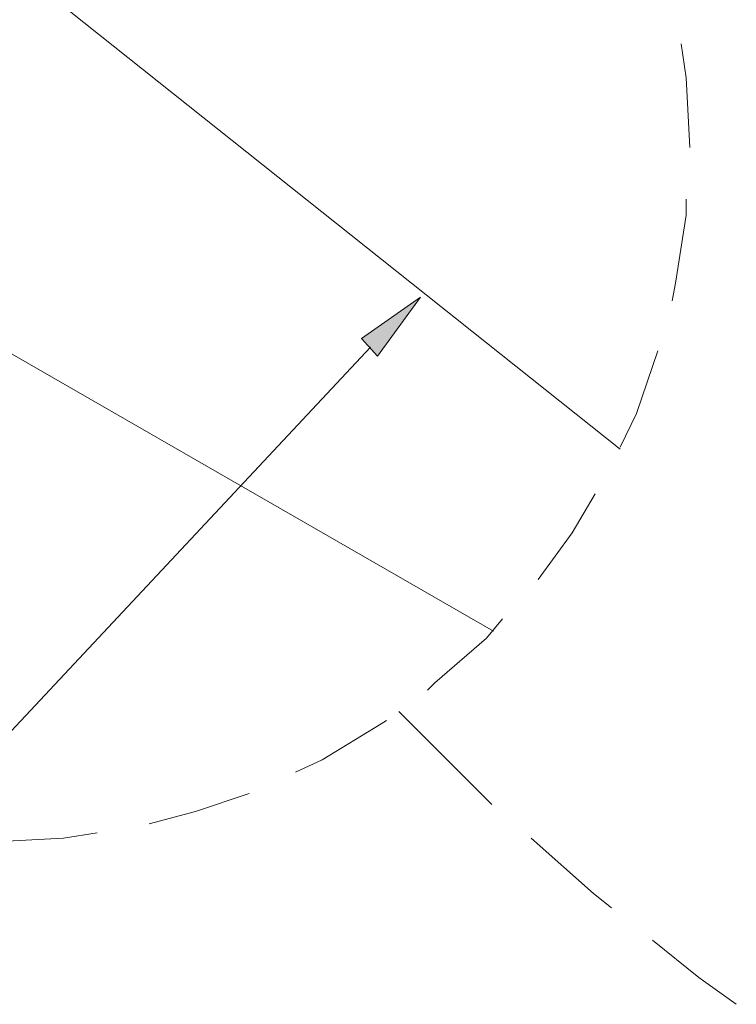
# Model space of a CAD drawing. Units: inches. Extents: x -53 to 263, y 58 to 169.
# Drawn here: x 139 to 154, y 135 to 155 of the extents above; entities that cross this region are included whole.
import ezdxf

# ---------------------------------------------------------------- set-up
doc = ezdxf.new("R2010")
doc.units = ezdxf.units.IN
doc.header["$MEASUREMENT"] = 0
doc.layers.add('Layer 1', color=7, linetype='Continuous')

msp = doc.modelspace()

# ---------------------------------------------------------------- hatches: boundary and pattern name
at = {"layer": 'Layer 1'}
h = msp.add_hatch(color=256, dxfattribs=at)
h.dxf.hatch_style = 2
h.paths.add_polyline_path([(146.17, 148.617), (146.5, 148.25), (147.38, 149.461)])

# ---------------------------------------------------------------- linework, layer by layer
at = {"layer": 'Layer 1', "lineweight": 9}
for points in [[(151.489, 146.342), (138.612, 156.578), (138.612, 148.507), (148.884, 142.6)], [(152.92, 152.542), (152.846, 153.973), (152.737, 154.67)], [(152.92, 152.542), (152.92, 152.542)], [(152.553, 149.387), (152.627, 149.754), (152.846, 151.148), (152.846, 151.478)], [(133.843, 140.436), (138.869, 140.436), (146.353, 148.433)], [(151.489, 146.379), (151.819, 147.076), (152.26, 148.36)], [(149.802, 143.664), (150.499, 144.618), (150.975, 145.425)], [(147.527, 141.389), (147.674, 141.536), (148.738, 142.454), (149.068, 142.857)], [(146.94, 140.949), (148.848, 139.042)], [(144.812, 139.702), (145.362, 139.959), (146.573, 140.693), (146.683, 140.766)], [(141.804, 138.638), (142.758, 138.895), (143.858, 139.262)], [(138.612, 138.271), (140.043, 138.345), (140.74, 138.455)], [(149.655, 138.345), (150.939, 137.207), (151.306, 136.914)], [(152.15, 136.254), (153.103, 135.483), (153.874, 134.933)]]:
    msp.add_lwpolyline(points, dxfattribs=at)
at = {"layer": 'Layer 1', "lineweight": 0}
msp.add_lwpolyline([(146.17, 148.617), (146.5, 148.25), (147.38, 149.461), (146.17, 148.617)], dxfattribs=at)
msp.add_lwpolyline([(146.17, 148.617), (146.5, 148.25), (147.38, 149.461), (146.17, 148.617)], dxfattribs=at)

doc.saveas('drawing.dxf')
